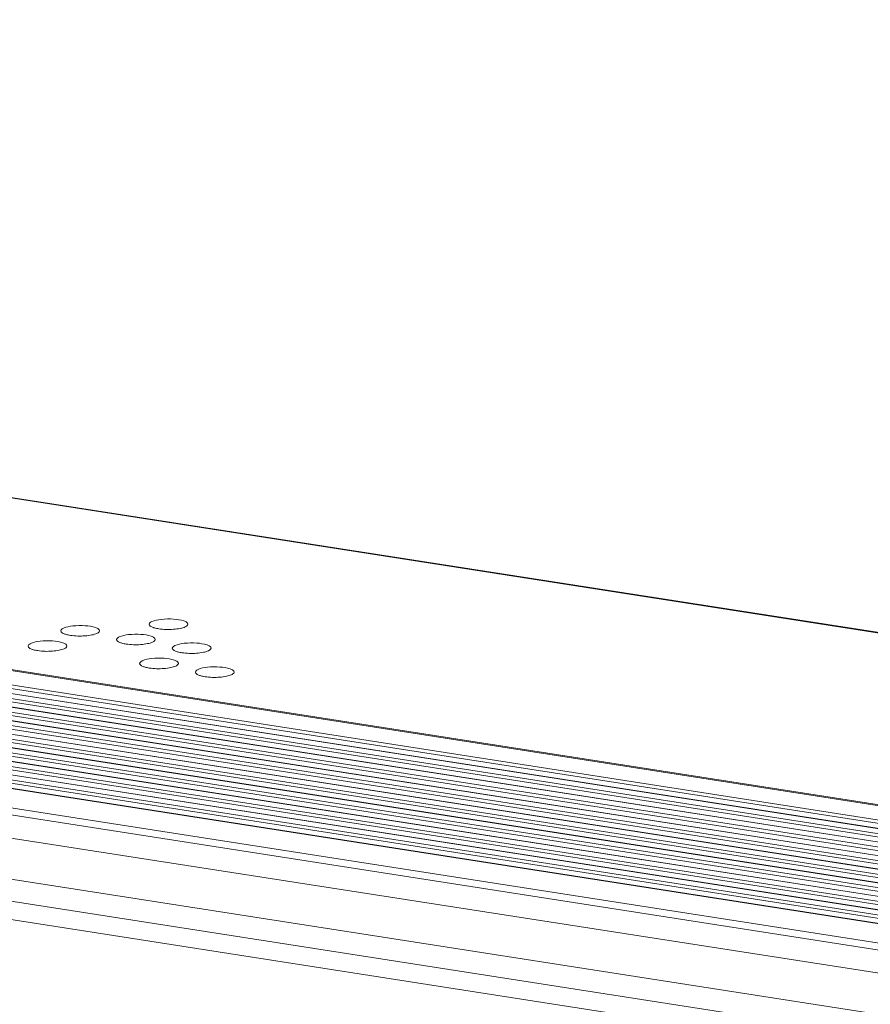
# Model space of a CAD drawing. Units: millimetres. Extents: x 25956 to 27407, y 2079 to 3105.
# Drawn here: x 26507 to 26586, y 2296 to 2387 of the extents above; entities that cross this region are included whole.
import ezdxf

# ---------------------------------------------------------------- set-up
doc = ezdxf.new("R2010")
doc.units = ezdxf.units.MM
doc.layers.add('细实线', color=7, linetype='Continuous', lineweight=13)

msp = doc.modelspace()

# ---------------------------------------------------------------- linework, layer by layer
at = {"layer": '细实线'}
for p, q in [((26221.267, 2387.351), (26618.319, 2325.527)), ((26221.477, 2387.369), (26618.327, 2325.576)), ((26155.024, 2381.625), (26617.676, 2309.587)), ((26155.339, 2381.677), (26617.691, 2309.685)), ((26152.739, 2380.333), (26615.391, 2308.295)), ((26152.886, 2380.624), (26615.537, 2308.586)), ((26150.719, 2379.388), (26613.371, 2307.35)), ((26150.866, 2379.679), (26613.518, 2307.641)), ((26614.26, 2307.988), (26151.608, 2380.026)), ((26614.307, 2307.996), (26151.656, 2380.034)), ((26148.7, 2378.443), (26611.351, 2306.404)), ((26148.846, 2378.734), (26611.498, 2306.695)), ((26612.24, 2307.043), (26149.589, 2379.081)), ((26612.288, 2307.051), (26149.636, 2379.089)), ((26146.68, 2377.497), (26609.332, 2305.459)), ((26146.827, 2377.788), (26609.478, 2305.75)), ((26610.221, 2306.098), (26147.569, 2378.136)), ((26610.268, 2306.105), (26147.616, 2378.144)), ((26144.66, 2376.552), (26607.312, 2304.514)), ((26144.807, 2376.843), (26607.459, 2304.805)), ((26608.201, 2305.152), (26145.549, 2377.191)), ((26608.248, 2305.16), (26145.597, 2377.198)), ((26142.641, 2375.607), (26605.292, 2303.569)), ((26142.787, 2375.898), (26605.439, 2303.86)), ((26606.181, 2304.207), (26143.53, 2376.245)), ((26606.228, 2304.215), (26143.577, 2376.253)), ((26140.768, 2374.952), (26603.419, 2302.914)), ((26604.162, 2303.262), (26141.51, 2375.3)), ((26604.209, 2303.269), (26141.557, 2375.308)), ((26138.748, 2374.007), (26601.4, 2301.969)), ((26602.142, 2302.316), (26139.49, 2374.355)), ((26602.189, 2302.324), (26139.537, 2374.362)), ((26140.621, 2374.661), (26603.273, 2302.623)), ((26600.122, 2301.371), (26137.471, 2373.409)), ((26600.169, 2301.379), (26137.518, 2373.417)), ((26138.601, 2373.716), (26601.253, 2301.678)), ((26134.575, 2372.054), (26597.226, 2300.016)), ((26134.324, 2371.455), (26596.976, 2299.416)), ((26596.983, 2297.251), (26134.332, 2369.289)), ((26585.067, 2293.248), (26118.963, 2365.824)), ((26595.479, 2293.655), (26132.827, 2365.693)), ((26118.224, 2364.232), (26575.697, 2293))]:
    msp.add_line(p, q, dxfattribs=at)
for points, knots in [([(26522.972, 2331.211), (26522.972, 2331.273), (26522.849, 2331.416), (26522.399, 2331.593), (26521.58, 2331.714), (26520.578, 2331.689), (26519.889, 2331.574), (26519.618, 2331.447)], [0, 0, 0, 0, 0.052139, 0.139931, 0.417037, 0.74492, 1, 1, 1, 1]), ([(26511.409, 2330.836), (26511.373, 2330.819), (26511.272, 2330.766), (26511.163, 2330.666), (26511.163, 2330.588)], [0, 0, 0, 0, 0.338342, 1, 1, 1, 1]), ([(26514.763, 2330.6), (26514.763, 2330.661), (26514.641, 2330.805), (26514.19, 2330.981), (26513.372, 2331.102), (26512.369, 2331.078), (26511.68, 2330.962), (26511.409, 2330.836)], [0, 0, 0, 0, 0.052139, 0.139931, 0.417037, 0.74492, 1, 1, 1, 1]), ([(26519.618, 2331.447), (26519.581, 2331.43), (26519.48, 2331.378), (26519.371, 2331.278), (26519.372, 2331.199)], [0, 0, 0, 0, 0.338342, 1, 1, 1, 1]), ([(26519.372, 2331.199), (26519.372, 2331.136), (26519.502, 2330.988), (26519.659, 2330.931), (26519.761, 2330.897)], [0, 0, 0, 0, 0.370104, 1, 1, 1, 1]), ([(26519.761, 2330.897), (26519.797, 2330.885), (26519.961, 2330.834), (26520.131, 2330.801), (26520.263, 2330.78)], [0, 0, 0, 0, 0.222739, 1, 1, 1, 1]), ([(26520.263, 2330.78), (26520.713, 2330.71), (26521.388, 2330.693), (26522.212, 2330.796), (26522.578, 2330.894), (26522.725, 2330.963)], [0, 0, 0, 0, 0.548227, 0.804122, 1, 1, 1, 1]), ([(26522.725, 2330.963), (26522.762, 2330.981), (26522.863, 2331.033), (26522.972, 2331.133), (26522.972, 2331.211)], [0, 0, 0, 0, 0.338342, 1, 1, 1, 1]), ([(26511.163, 2330.588), (26511.163, 2330.525), (26511.293, 2330.376), (26511.451, 2330.32), (26511.552, 2330.285)], [0, 0, 0, 0, 0.370104, 1, 1, 1, 1]), ([(26511.552, 2330.285), (26511.588, 2330.273), (26511.753, 2330.223), (26511.922, 2330.189), (26512.054, 2330.168)], [0, 0, 0, 0, 0.222739, 1, 1, 1, 1]), ([(26512.054, 2330.168), (26512.504, 2330.098), (26513.18, 2330.082), (26514.003, 2330.185), (26514.37, 2330.283), (26514.517, 2330.352)], [0, 0, 0, 0, 0.548227, 0.804122, 1, 1, 1, 1]), ([(26514.517, 2330.352), (26514.553, 2330.369), (26514.655, 2330.422), (26514.763, 2330.521), (26514.763, 2330.6)], [0, 0, 0, 0, 0.338342, 1, 1, 1, 1]), ([(26516.588, 2330.029), (26516.552, 2330.012), (26516.451, 2329.96), (26516.342, 2329.86), (26516.342, 2329.781)], [0, 0, 0, 0, 0.338342, 1, 1, 1, 1]), ([(26519.942, 2329.794), (26519.942, 2329.855), (26519.82, 2329.999), (26519.369, 2330.175), (26518.551, 2330.296), (26517.548, 2330.271), (26516.859, 2330.156), (26516.588, 2330.029)], [0, 0, 0, 0, 0.052139, 0.139931, 0.417037, 0.74492, 1, 1, 1, 1]), ([(26508.38, 2329.418), (26508.343, 2329.401), (26508.242, 2329.348), (26508.133, 2329.248), (26508.134, 2329.17)], [0, 0, 0, 0, 0.338342, 1, 1, 1, 1]), ([(26508.134, 2329.17), (26508.134, 2329.107), (26508.264, 2328.958), (26508.421, 2328.902), (26508.523, 2328.867)], [0, 0, 0, 0, 0.370104, 1, 1, 1, 1]), ([(26511.734, 2329.182), (26511.733, 2329.243), (26511.611, 2329.387), (26511.161, 2329.563), (26510.342, 2329.684), (26509.34, 2329.66), (26508.651, 2329.544), (26508.38, 2329.418)], [0, 0, 0, 0, 0.052139, 0.139931, 0.417037, 0.74492, 1, 1, 1, 1]), ([(26511.487, 2328.934), (26511.524, 2328.951), (26511.625, 2329.004), (26511.734, 2329.103), (26511.734, 2329.182)], [0, 0, 0, 0, 0.338342, 1, 1, 1, 1]), ([(26516.342, 2329.781), (26516.342, 2329.718), (26516.472, 2329.57), (26516.629, 2329.513), (26516.731, 2329.479)], [0, 0, 0, 0, 0.370104, 1, 1, 1, 1]), ([(26516.731, 2329.479), (26516.767, 2329.467), (26516.932, 2329.416), (26517.101, 2329.383), (26517.233, 2329.362)], [0, 0, 0, 0, 0.222739, 1, 1, 1, 1]), ([(26517.233, 2329.362), (26517.683, 2329.292), (26518.359, 2329.275), (26519.182, 2329.378), (26519.548, 2329.477), (26519.696, 2329.545)], [0, 0, 0, 0, 0.548227, 0.804122, 1, 1, 1, 1]), ([(26519.696, 2329.545), (26519.732, 2329.563), (26519.834, 2329.615), (26519.942, 2329.715), (26519.942, 2329.794)], [0, 0, 0, 0, 0.338342, 1, 1, 1, 1]), ([(26521.767, 2329.223), (26521.731, 2329.206), (26521.629, 2329.153), (26521.521, 2329.054), (26521.521, 2328.975)], [0, 0, 0, 0, 0.338342, 1, 1, 1, 1]), ([(26521.521, 2328.975), (26521.521, 2328.912), (26521.651, 2328.763), (26521.808, 2328.707), (26521.91, 2328.673)], [0, 0, 0, 0, 0.370104, 1, 1, 1, 1]), ([(26525.121, 2328.987), (26525.121, 2329.048), (26524.999, 2329.192), (26524.548, 2329.368), (26523.73, 2329.49), (26522.727, 2329.465), (26522.038, 2329.35), (26521.767, 2329.223)], [0, 0, 0, 0, 0.052139, 0.139931, 0.417037, 0.74492, 1, 1, 1, 1]), ([(26524.875, 2328.739), (26524.911, 2328.756), (26525.013, 2328.809), (26525.121, 2328.908), (26525.121, 2328.987)], [0, 0, 0, 0, 0.338342, 1, 1, 1, 1]), ([(26508.523, 2328.867), (26508.559, 2328.855), (26508.723, 2328.805), (26508.893, 2328.771), (26509.025, 2328.75)], [0, 0, 0, 0, 0.222739, 1, 1, 1, 1]), ([(26509.025, 2328.75), (26509.475, 2328.68), (26510.15, 2328.664), (26510.974, 2328.767), (26511.34, 2328.865), (26511.487, 2328.934)], [0, 0, 0, 0, 0.548227, 0.804122, 1, 1, 1, 1]), ([(26522.091, 2327.569), (26522.091, 2327.63), (26521.969, 2327.774), (26521.519, 2327.95), (26520.7, 2328.072), (26519.698, 2328.047), (26519.008, 2327.932), (26518.738, 2327.805)], [0, 0, 0, 0, 0.052139, 0.139931, 0.417037, 0.74492, 1, 1, 1, 1]), ([(26521.91, 2328.673), (26521.946, 2328.66), (26522.111, 2328.61), (26522.28, 2328.576), (26522.412, 2328.556)], [0, 0, 0, 0, 0.222739, 1, 1, 1, 1]), ([(26522.412, 2328.556), (26522.862, 2328.486), (26523.538, 2328.469), (26524.361, 2328.572), (26524.727, 2328.67), (26524.875, 2328.739)], [0, 0, 0, 0, 0.548227, 0.804122, 1, 1, 1, 1]), ([(26518.738, 2327.805), (26518.701, 2327.788), (26518.6, 2327.735), (26518.491, 2327.636), (26518.491, 2327.557)], [0, 0, 0, 0, 0.338342, 1, 1, 1, 1]), ([(26518.491, 2327.557), (26518.492, 2327.494), (26518.622, 2327.345), (26518.779, 2327.289), (26518.88, 2327.255)], [0, 0, 0, 0, 0.370104, 1, 1, 1, 1]), ([(26518.88, 2327.255), (26518.917, 2327.242), (26519.081, 2327.192), (26519.251, 2327.158), (26519.383, 2327.138)], [0, 0, 0, 0, 0.222739, 1, 1, 1, 1]), ([(26519.383, 2327.138), (26519.832, 2327.068), (26520.508, 2327.051), (26521.331, 2327.154), (26521.698, 2327.252), (26521.845, 2327.321)], [0, 0, 0, 0, 0.548227, 0.804122, 1, 1, 1, 1]), ([(26521.845, 2327.321), (26521.882, 2327.338), (26521.983, 2327.391), (26522.092, 2327.49), (26522.091, 2327.569)], [0, 0, 0, 0, 0.338342, 1, 1, 1, 1]), ([(26527.27, 2326.763), (26527.27, 2326.824), (26527.148, 2326.968), (26526.697, 2327.144), (26525.879, 2327.265), (26524.877, 2327.241), (26524.187, 2327.125), (26523.917, 2326.999)], [0, 0, 0, 0, 0.052139, 0.139931, 0.417037, 0.74492, 1, 1, 1, 1]), ([(26523.917, 2326.999), (26523.88, 2326.982), (26523.779, 2326.929), (26523.67, 2326.829), (26523.67, 2326.751)], [0, 0, 0, 0, 0.338342, 1, 1, 1, 1]), ([(26523.67, 2326.751), (26523.671, 2326.688), (26523.801, 2326.539), (26523.958, 2326.483), (26524.059, 2326.448)], [0, 0, 0, 0, 0.370104, 1, 1, 1, 1]), ([(26524.059, 2326.448), (26524.096, 2326.436), (26524.26, 2326.386), (26524.429, 2326.352), (26524.562, 2326.331)], [0, 0, 0, 0, 0.222739, 1, 1, 1, 1]), ([(26524.562, 2326.331), (26525.011, 2326.261), (26525.687, 2326.245), (26526.51, 2326.348), (26526.877, 2326.446), (26527.024, 2326.515)], [0, 0, 0, 0, 0.548227, 0.804122, 1, 1, 1, 1]), ([(26527.024, 2326.515), (26527.061, 2326.532), (26527.162, 2326.585), (26527.271, 2326.684), (26527.27, 2326.763)], [0, 0, 0, 0, 0.338342, 1, 1, 1, 1])]:
    msp.add_open_spline(points, degree=3, knots=knots, dxfattribs=at)

doc.saveas('drawing.dxf')
